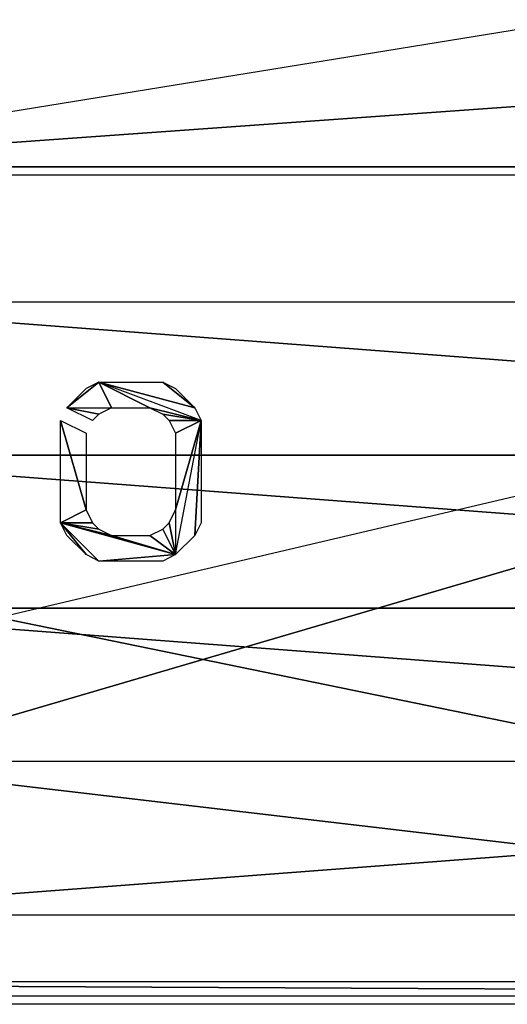
# Model space of a CAD drawing. Units: metres. Extents: x -0.5 to 0.56, y -0.34 to 0.35.
# Drawn here: x -0.26 to -0.14, y -0.34 to -0.09 of the extents above; entities that cross this region are included whole.
import ezdxf

# ---------------------------------------------------------------- set-up
doc = ezdxf.new("R2010")
doc.units = ezdxf.units.M

msp = doc.modelspace()

# ---------------------------------------------------------------- linework, layer by layer
for points in [[(-0.138641, 0.111253, 0.2742), (-0.349961, -0.128368, 0.2742), (-0.349961, 0.145484, 0.2742)], [(0.197744, -0.128368, -0.202082), (0.197744, -0.094137, -0.202082), (-0.349961, 0.145484, -0.202082)], [(0.197744, -0.128368, -0.202082), (-0.349961, 0.145484, -0.202082), (-0.349961, -0.128368, -0.202082)], [(0.197744, -0.059905, -0.202082), (0.197744, -0.094137, -0.202082), (-0.349961, 0.145484, -0.202082)], [(-0.138641, -0.094137, 0.2742), (-0.349961, -0.128368, 0.2742), (-0.138641, 0.111253, 0.2742)], [(-0.138641, -0.094137, 0.2742), (-0.349961, -0.128368, 0.2742), (0.129281, -0.094137, 0.2742)], [(0.129281, -0.094137, 0.2742), (-0.349961, -0.128368, 0.2742), (0.197744, -0.128368, 0.2742)], [(0.197744, -0.333757, -0.044123), (0.197744, -0.128368, 0.2742), (-0.502408, -0.333757, -0.044123)], [(-0.349961, -0.128368, 0.2742), (0.197744, -0.128368, 0.2742), (-0.502408, -0.333757, -0.044123)], [(0.197744, -0.128368, -0.202082), (-0.349961, -0.128368, -0.202082), (-0.502408, -0.333757, -0.044123)], [(0.197744, -0.333757, -0.044123), (0.197744, -0.128368, -0.202082), (-0.502408, -0.333757, -0.044123)], [(-0.349961, -0.130484, 0.2742), (-0.268991, -0.240029, 0.065428), (0.197744, -0.130484, 0.2742)], [(0.197744, -0.33588, -0.044123), (-0.268991, -0.240029, 0.065428), (0.197744, -0.130484, 0.2742)], [(0.165692, -0.199823, -0.220967), (-0.334308, -0.161873, -0.183017), (0.165692, -0.161873, -0.183017)], [(0.165692, -0.199823, -0.220967), (-0.334308, -0.199823, -0.220967), (-0.334308, -0.161873, -0.183017)], [(0.165692, -0.199823, -0.145067), (-0.334308, -0.161873, -0.183017), (0.165692, -0.161873, -0.183017)], [(0.165692, -0.199823, -0.145067), (-0.334308, -0.199823, -0.145067), (-0.334308, -0.161873, -0.183017)], [(-0.251962, -0.18807, 0.212848), (-0.244048, -0.181739, 0.223815), (-0.247213, -0.183322, 0.221073)], [(-0.240882, -0.18807, 0.212848), (-0.244048, -0.181739, 0.223815), (-0.251962, -0.18807, 0.212848)], [(-0.220305, -0.18807, 0.212848), (-0.244048, -0.181739, 0.223815), (-0.228219, -0.181739, 0.223815)], [(-0.218722, -0.191236, 0.207365), (-0.244048, -0.181739, 0.223815), (-0.220305, -0.18807, 0.212848)], [(-0.231385, -0.18807, 0.212848), (-0.244048, -0.181739, 0.223815), (-0.240882, -0.18807, 0.212848)], [(-0.231385, -0.18807, 0.212848), (-0.218722, -0.191236, 0.207365), (-0.244048, -0.181739, 0.223815)], [(-0.220305, -0.18807, 0.212848), (-0.228219, -0.181739, 0.223815), (-0.225053, -0.183322, 0.221073)], [(-0.251962, -0.18807, 0.212848), (-0.244048, -0.189653, 0.210107), (-0.24563, -0.191236, 0.207365)], [(-0.251962, -0.18807, 0.212848), (-0.240882, -0.18807, 0.212848), (-0.244048, -0.189653, 0.210107)], [(-0.228219, -0.189653, 0.210107), (-0.218722, -0.191236, 0.207365), (-0.231385, -0.18807, 0.212848)], [(-0.226636, -0.191236, 0.207365), (-0.218722, -0.191236, 0.207365), (-0.228219, -0.189653, 0.210107)], [(-0.247213, -0.213396, 0.168982), (-0.253545, -0.191236, 0.207365), (-0.247213, -0.194402, 0.201882)], [(-0.247213, -0.213396, 0.168982), (-0.253545, -0.216562, 0.163499), (-0.253545, -0.191236, 0.207365)], [(-0.225053, -0.194402, 0.201882), (-0.218722, -0.191236, 0.207365), (-0.226636, -0.191236, 0.207365)], [(-0.225053, -0.224476, 0.149791), (-0.218722, -0.191236, 0.207365), (-0.225053, -0.213396, 0.168982)], [(-0.225053, -0.224476, 0.149791), (-0.218722, -0.191236, 0.207365), (-0.220305, -0.219728, 0.158016)], [(-0.225053, -0.213396, 0.168982), (-0.218722, -0.191236, 0.207365), (-0.225053, -0.194402, 0.201882)], [(-0.220305, -0.219728, 0.158016), (-0.218722, -0.191236, 0.207365), (-0.218722, -0.216562, 0.163499)], [(0.165692, -0.237773, -0.220967), (-0.334308, -0.199823, -0.220967), (0.165692, -0.199823, -0.220967)], [(0.165692, -0.237773, -0.220967), (-0.334308, -0.237773, -0.220967), (-0.334308, -0.199823, -0.220967)], [(0.165692, -0.237773, -0.145067), (-0.334308, -0.199823, -0.145067), (0.165692, -0.199823, -0.145067)], [(0.165692, -0.237773, -0.145067), (-0.334308, -0.237773, -0.145067), (-0.334308, -0.199823, -0.145067)], [(-0.24563, -0.216562, 0.163499), (-0.253545, -0.216562, 0.163499), (-0.247213, -0.213396, 0.168982)], [(-0.225053, -0.213396, 0.168982), (-0.225053, -0.224476, 0.149791), (-0.226636, -0.216562, 0.163499)], [(-0.253545, -0.216562, 0.163499), (-0.247213, -0.224476, 0.149791), (-0.251962, -0.219728, 0.158016)], [(-0.253545, -0.216562, 0.163499), (-0.244048, -0.226059, 0.147049), (-0.247213, -0.224476, 0.149791)], [(-0.253545, -0.216562, 0.163499), (-0.225053, -0.224476, 0.149791), (-0.244048, -0.226059, 0.147049)], [(-0.244048, -0.218145, 0.160757), (-0.253545, -0.216562, 0.163499), (-0.24563, -0.216562, 0.163499)], [(-0.240882, -0.219728, 0.158016), (-0.253545, -0.216562, 0.163499), (-0.244048, -0.218145, 0.160757)], [(-0.240882, -0.219728, 0.158016), (-0.225053, -0.224476, 0.149791), (-0.253545, -0.216562, 0.163499)], [(-0.226636, -0.216562, 0.163499), (-0.225053, -0.224476, 0.149791), (-0.228219, -0.218145, 0.160757)], [(-0.228219, -0.218145, 0.160757), (-0.225053, -0.224476, 0.149791), (-0.231385, -0.219728, 0.158016)], [(-0.231385, -0.219728, 0.158016), (-0.225053, -0.224476, 0.149791), (-0.240882, -0.219728, 0.158016)], [(-0.244048, -0.226059, 0.147049), (-0.225053, -0.224476, 0.149791), (-0.228219, -0.226059, 0.147049)], [(0.165692, -0.275723, -0.220967), (-0.334308, -0.237773, -0.220967), (0.165692, -0.237773, -0.220967)], [(0.165692, -0.275723, -0.220967), (-0.334308, -0.275723, -0.220967), (-0.334308, -0.237773, -0.220967)], [(0.165692, -0.275723, -0.145067), (-0.334308, -0.237773, -0.145067), (0.165692, -0.237773, -0.145067)], [(0.165692, -0.275723, -0.145067), (-0.334308, -0.275723, -0.145067), (-0.334308, -0.237773, -0.145067)], [(0.197744, -0.33588, -0.044123), (-0.268991, -0.281108, 0.001763), (-0.268991, -0.240029, 0.065428)], [(0.165692, -0.275723, -0.145067), (-0.334308, -0.313673, -0.183017), (0.165692, -0.313673, -0.183017)], [(0.165692, -0.275723, -0.145067), (-0.334308, -0.275723, -0.145067), (-0.334308, -0.313673, -0.183017)], [(0.165692, -0.275723, -0.220967), (-0.334308, -0.313673, -0.183017), (0.165692, -0.313673, -0.183017)], [(0.165692, -0.275723, -0.220967), (-0.334308, -0.275723, -0.220967), (-0.334308, -0.313673, -0.183017)], [(-0.502408, -0.33588, -0.044123), (-0.268991, -0.281108, 0.001763), (0.197744, -0.33588, -0.044123)], [(-0.502408, -0.33588, -0.044123), (-0.268991, -0.281108, 0.001763), (0.197744, -0.33588, -0.044123)], [(0.197744, -0.333757, -0.044123), (-0.494763, -0.330334, -0.061154), (-0.502408, -0.333757, -0.044123)], [(0.197744, -0.333757, -0.044123), (-0.494763, -0.330334, -0.061154), (-0.502408, -0.333757, -0.044123)], [(0.197744, -0.333757, -0.044123), (0.198388, -0.330334, -0.061154), (-0.494763, -0.330334, -0.061154)], [(0.197744, -0.333757, -0.044123), (0.198388, -0.330334, -0.061154), (-0.494763, -0.330334, -0.061154)]]:
    msp.add_3dface(points)

doc.saveas('drawing.dxf')
